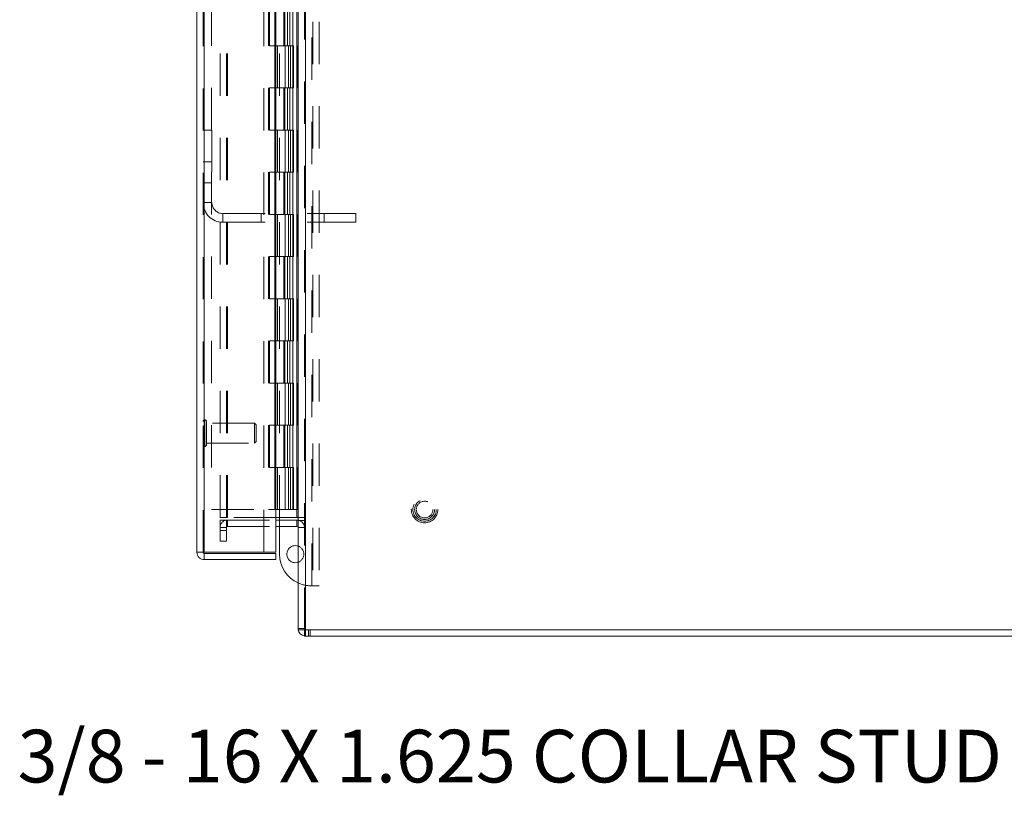
# Model space of a CAD drawing. Units: inches. Extents: x 0 to 23.4, y 0 to 16.5.
# Drawn here: x 11.4 to 13.8, y 4.6 to 6.4 of the extents above; entities that cross this region are included whole.
import ezdxf

# ---------------------------------------------------------------- set-up
doc = ezdxf.new("R2010")
doc.units = ezdxf.units.IN
doc.header["$MEASUREMENT"] = 0
doc.linetypes.add('HIDDEN', pattern=[0.075, 0.05, -0.025])
doc.styles.add('SLDTEXTSTYLE4', font='TXT', dxfattribs={"width": 0.696429})

msp = doc.modelspace()

# ---------------------------------------------------------------- linework, layer by layer
at = {"color": 7, "linetype": 'Continuous', "lineweight": 15}
for p, q in [((12.10471, 10.93009), (12.10471, 4.95997)), ((12.12225, 10.93009), (12.12225, 4.95997)), ((11.86459, 5.14377), (11.86459, 10.74629)), ((11.88213, 10.74606), (11.88213, 5.144)), ((12.05213, 10.74606), (12.05213, 5.144)), ((12.10211, 10.66378), (12.10211, 5.22628)), ((12.10211, 5.22628), (12.05213, 5.22628)), ((12.05213, 5.22003), (12.10211, 5.22003)), ((12.06073, 5.22003), (12.06073, 5.22628)), ((12.10211, 5.22628), (12.10471, 5.22628)), ((12.10211, 5.20509), (12.10211, 5.22003)), ((12.10471, 5.21984), (12.10211, 5.22003)), ((12.05213, 5.20509), (12.10211, 5.20509)), ((12.06073, 5.1392), (12.06073, 5.20509)), ((11.87953, 5.14377), (11.86459, 5.14377)), ((12.05213, 5.144), (11.88213, 5.144)), ((11.88213, 5.12623), (11.88213, 5.14117)), ((11.88213, 5.14117), (12.05213, 5.14117)), ((12.05213, 5.14117), (12.05213, 5.12623)), ((11.88213, 5.12623), (12.05213, 5.12623)), ((12.12225, 4.95997), (12.10471, 4.95997)), ((12.11965, 4.95997), (12.11965, 4.94503)), ((12.12225, 4.95997), (14.48717, 4.95997)), ((14.48977, 4.94503), (12.11965, 4.94503))]:
    msp.add_line(p, q, dxfattribs=at)
at = {"color": 7, "linetype": 'HIDDEN', "lineweight": 0}
for p, q in [((12.11965, 4.95997), (12.11965, 10.93009)), ((12.12225, 10.93009), (12.12225, 4.95997)), ((11.87953, 5.14377), (11.87953, 10.74629)), ((11.88213, 10.74606), (11.88213, 5.144)), ((12.02359, 5.144), (12.02359, 10.74606)), ((11.91965, 5.22628), (11.91965, 10.66378)), ((11.93459, 5.22628), (11.93459, 10.66378)), ((11.93719, 5.22628), (11.93719, 10.66378)), ((12.10211, 5.22628), (12.10211, 10.66378)), ((11.89953, 10.64503), (11.89953, 5.24503)), ((12.03433, 10.64503), (12.03433, 5.24503)), ((12.03693, 10.64503), (12.03693, 5.24503)), ((12.04943, 10.64503), (12.04943, 5.24503)), ((12.09205, 5.24503), (12.09205, 10.64503)), ((12.09221, 10.64503), (12.09221, 5.24503)), ((12.1038, 5.24503), (12.1038, 10.64503)), ((12.13759, 5.0642), (12.13759, 7.8016)), ((12.13939, 7.8016), (12.13939, 5.0642)), ((12.15433, 7.8016), (12.15433, 5.0642)), ((12.06073, 5.22628), (12.06073, 7.5516)), ((12.07077, 6.44503), (12.07077, 6.34503)), ((12.07367, 6.44503), (12.07367, 6.34503)), ((12.07962, 6.44503), (12.07962, 6.34503)), ((12.08542, 6.44503), (12.08542, 6.34503)), ((12.04943, 6.34503), (12.03693, 6.34503)), ((12.07962, 6.34503), (12.04943, 6.34503)), ((12.0499, 6.34503), (12.0499, 6.24503)), ((12.0499, 6.34503), (12.08108, 6.34503)), ((12.05591, 6.34503), (12.05591, 6.24503)), ((12.07443, 6.24503), (12.07443, 6.34503)), ((12.08108, 6.34503), (12.08222, 6.34503)), ((12.08222, 6.34503), (12.08222, 6.24503)), ((12.09397, 6.34503), (12.08222, 6.34503)), ((12.08693, 6.24503), (12.08693, 6.34503)), ((12.09397, 6.24503), (12.09397, 6.34503)), ((12.04943, 6.24503), (12.03693, 6.24503)), ((12.04943, 6.24503), (12.07962, 6.24503)), ((12.08108, 6.24503), (12.0499, 6.24503)), ((12.07077, 6.24503), (12.07077, 6.14503)), ((12.07367, 6.24503), (12.07367, 6.14503)), ((12.07962, 6.24503), (12.07962, 6.14503)), ((12.08222, 6.24503), (12.08108, 6.24503)), ((12.09397, 6.24503), (12.08222, 6.24503)), ((12.08542, 6.24503), (12.08542, 6.14503)), ((11.87953, 6.14493), (11.90033, 6.14493)), ((11.90033, 6.14493), (11.90033, 5.97303)), ((12.04943, 6.14503), (12.03693, 6.14503)), ((12.07962, 6.14503), (12.04943, 6.14503)), ((12.0499, 6.14503), (12.0499, 6.04503)), ((12.0499, 6.14503), (12.08108, 6.14503)), ((12.05591, 6.14503), (12.05591, 6.04503)), ((12.07443, 6.04503), (12.07443, 6.14503)), ((12.08108, 6.14503), (12.08222, 6.14503)), ((12.08222, 6.14503), (12.08222, 6.04503)), ((12.09397, 6.14503), (12.08222, 6.14503)), ((12.08693, 6.04503), (12.08693, 6.14503)), ((12.09397, 6.04503), (12.09397, 6.14503)), ((11.90033, 6.06993), (11.87953, 6.06993)), ((12.04943, 6.04503), (12.03693, 6.04503)), ((12.04943, 6.04503), (12.07962, 6.04503)), ((12.08108, 6.04503), (12.0499, 6.04503)), ((12.07077, 6.04503), (12.07077, 5.94503)), ((12.07367, 6.04503), (12.07367, 5.94503)), ((12.07962, 6.04503), (12.07962, 5.94503)), ((12.08222, 6.04503), (12.08108, 6.04503)), ((12.09397, 6.04503), (12.08222, 6.04503)), ((12.08542, 6.04503), (12.08542, 5.94503)), ((11.87953, 6.01993), (11.90033, 6.01993)), ((11.87953, 5.97303), (11.90033, 5.97303)), ((11.92633, 5.92623), (11.92633, 5.94703)), ((11.92633, 5.94703), (12.16683, 5.94703)), ((12.01683, 5.92623), (12.01683, 5.94703)), ((12.04943, 5.94503), (12.03693, 5.94503)), ((12.07962, 5.94503), (12.04943, 5.94503)), ((12.0499, 5.94503), (12.0499, 5.84503)), ((12.0499, 5.94503), (12.08108, 5.94503)), ((12.05591, 5.94503), (12.05591, 5.84503)), ((12.07443, 5.84503), (12.07443, 5.94503)), ((12.08108, 5.94503), (12.08222, 5.94503)), ((12.08222, 5.94503), (12.08222, 5.84503)), ((12.09397, 5.94503), (12.08222, 5.94503)), ((12.08693, 5.84503), (12.08693, 5.94503)), ((12.09397, 5.84503), (12.09397, 5.94503)), ((12.16683, 5.92623), (12.16683, 5.94703)), ((12.16683, 5.94703), (12.24183, 5.94703)), ((12.24183, 5.92623), (12.24183, 5.94703)), ((11.92633, 5.92623), (12.16683, 5.92623)), ((12.16683, 5.92623), (12.24183, 5.92623)), ((12.04943, 5.84503), (12.03693, 5.84503)), ((12.04943, 5.84503), (12.07962, 5.84503)), ((12.08108, 5.84503), (12.0499, 5.84503)), ((12.07077, 5.84503), (12.07077, 5.74503)), ((12.07367, 5.84503), (12.07367, 5.74503)), ((12.07962, 5.84503), (12.07962, 5.74503)), ((12.08222, 5.84503), (12.08108, 5.84503)), ((12.09397, 5.84503), (12.08222, 5.84503)), ((12.08542, 5.84503), (12.08542, 5.74503)), ((12.04943, 5.74503), (12.03693, 5.74503)), ((12.07962, 5.74503), (12.04943, 5.74503)), ((12.0499, 5.74503), (12.0499, 5.64503)), ((12.0499, 5.74503), (12.08108, 5.74503)), ((12.05591, 5.74503), (12.05591, 5.64503)), ((12.07443, 5.64503), (12.07443, 5.74503)), ((12.08108, 5.74503), (12.08222, 5.74503)), ((12.08222, 5.74503), (12.08222, 5.64503)), ((12.09397, 5.74503), (12.08222, 5.74503)), ((12.08693, 5.64503), (12.08693, 5.74503)), ((12.09397, 5.64503), (12.09397, 5.74503)), ((12.04943, 5.64503), (12.03693, 5.64503)), ((12.04943, 5.64503), (12.07962, 5.64503)), ((12.08108, 5.64503), (12.0499, 5.64503)), ((12.07077, 5.64503), (12.07077, 5.54503)), ((12.07367, 5.64503), (12.07367, 5.54503)), ((12.07962, 5.64503), (12.07962, 5.54503)), ((12.08222, 5.64503), (12.08108, 5.64503)), ((12.09397, 5.64503), (12.08222, 5.64503)), ((12.08542, 5.64503), (12.08542, 5.54503)), ((12.04943, 5.54503), (12.03693, 5.54503)), ((12.07962, 5.54503), (12.04943, 5.54503)), ((12.0499, 5.54503), (12.0499, 5.44503)), ((12.0499, 5.54503), (12.08108, 5.54503)), ((12.05591, 5.54503), (12.05591, 5.44503)), ((12.07443, 5.44503), (12.07443, 5.54503)), ((12.08108, 5.54503), (12.08222, 5.54503)), ((12.08222, 5.54503), (12.08222, 5.44503)), ((12.09397, 5.54503), (12.08222, 5.54503)), ((12.08693, 5.44503), (12.08693, 5.54503)), ((12.09397, 5.44503), (12.09397, 5.54503)), ((11.88362, 5.45773), (11.88331, 5.45773)), ((11.88331, 5.39505), (11.88331, 5.45772)), ((11.88362, 5.39505), (11.88362, 5.45772)), ((11.8874, 5.43614), (11.8874, 5.45395)), ((12.00157, 5.44985), (11.8874, 5.44985)), ((12.00157, 5.43468), (12.00157, 5.44985)), ((12.00551, 5.44591), (12.00157, 5.44985)), ((12.00551, 5.43327), (12.00551, 5.44591)), ((12.04943, 5.44503), (12.03693, 5.44503)), ((12.04943, 5.44503), (12.07962, 5.44503)), ((12.08108, 5.44503), (12.0499, 5.44503)), ((12.07077, 5.44503), (12.07077, 5.34503)), ((12.07367, 5.44503), (12.07367, 5.34503)), ((12.07962, 5.44503), (12.07962, 5.34503)), ((12.08222, 5.44503), (12.08108, 5.44503)), ((12.09397, 5.44503), (12.08222, 5.44503)), ((12.08542, 5.44503), (12.08542, 5.34503)), ((11.8874, 5.39851), (11.8874, 5.43614)), ((12.00157, 5.40261), (12.00157, 5.43468)), ((12.00551, 5.40654), (12.00551, 5.43327)), ((11.88331, 5.39473), (11.88362, 5.39473)), ((11.8874, 5.40261), (12.00157, 5.40261)), ((12.00157, 5.40261), (12.00551, 5.40654)), ((12.04943, 5.34503), (12.03693, 5.34503)), ((12.07962, 5.34503), (12.04943, 5.34503)), ((12.0499, 5.34503), (12.0499, 5.24503)), ((12.0499, 5.34503), (12.08108, 5.34503)), ((12.05591, 5.34503), (12.05591, 5.24503)), ((12.07443, 5.24503), (12.07443, 5.34503)), ((12.08108, 5.34503), (12.08222, 5.34503)), ((12.08222, 5.34503), (12.08222, 5.24503)), ((12.09397, 5.34503), (12.08222, 5.34503)), ((12.08693, 5.24503), (12.08693, 5.34503)), ((12.09397, 5.24503), (12.09397, 5.34503)), ((11.89953, 5.24503), (12.03433, 5.24503)), ((12.03433, 5.24503), (12.04943, 5.24503)), ((12.04943, 5.24503), (12.0499, 5.24503)), ((12.08222, 5.24503), (12.0499, 5.24503)), ((12.08222, 5.24503), (12.09205, 5.24503)), ((12.09205, 5.24503), (12.09221, 5.24503)), ((12.09221, 5.24503), (12.10471, 5.24503)), ((11.91965, 5.22628), (11.93459, 5.22628)), ((11.93459, 5.22003), (11.91965, 5.22003)), ((11.91965, 5.19503), (11.91965, 5.22003)), ((11.93459, 5.22628), (11.93719, 5.22628)), ((11.93459, 5.19503), (11.93459, 5.22003)), ((12.05213, 5.22628), (11.93719, 5.22628)), ((11.93719, 5.20509), (11.93719, 5.22003)), ((11.93719, 5.22003), (12.05213, 5.22003)), ((12.06073, 5.20509), (12.06073, 5.22003)), ((12.10211, 5.20509), (12.10211, 5.22003)), ((12.10471, 5.22628), (12.11965, 5.22628)), ((12.10471, 5.21881), (12.11965, 5.21881)), ((11.93459, 5.20249), (11.91965, 5.20249)), ((11.91965, 5.19503), (11.93459, 5.19503)), ((11.91965, 5.17003), (11.91965, 5.19503)), ((11.93459, 5.19503), (11.93459, 5.17003)), ((11.93719, 5.20509), (12.05213, 5.20509)), ((12.10471, 5.20249), (12.11965, 5.20249)), ((11.93459, 5.17003), (11.91965, 5.17003)), ((12.13759, 5.0642), (12.13573, 5.0642)), ((12.15433, 5.0642), (12.13759, 5.0642)), ((12.11965, 4.96257), (12.10471, 4.96257)), ((12.10471, 4.96257), (12.10491, 4.95997)), ((12.12225, 4.95997), (12.12225, 4.94503)), ((12.12972, 4.95997), (12.12972, 4.94503)), ((12.13346, 4.94503), (12.13346, 4.95997)), ((12.11965, 4.94522), (12.12225, 4.94503))]:
    msp.add_line(p, q, dxfattribs=at)
for radius in [0.0315, 0.02772, 0.02772, 0.02362, 0.01969]:
    msp.add_circle((12.40471, 5.24503), radius, dxfattribs=at)
for centre, radius, start, end in [((11.92633, 5.97303), 0.0468, 180, 270), ((11.92633, 5.97303), 0.026, 180, 270), ((11.88331, 5.45395), 0.00378, 90, 180), ((11.88362, 5.45395), 0.00378, 0, 90), ((11.88331, 5.39851), 0.00378, 180, 270), ((11.88362, 5.39851), 0.00378, 270, 360), ((11.93719, 5.20249), 0.01754, 90, 180), ((12.10211, 5.20249), 0.01754, 0, 81.47548), ((11.93719, 5.20249), 0.0026, 90, 180), ((12.09813, 5.1392), 0.0203, 0, 71.07491), ((12.09813, 5.1392), 0.0203, 288.92509, 0), ((12.13573, 5.1392), 0.075, 245.57212, 270), ((12.12225, 4.96257), 0.0026, 180, 270)]:
    msp.add_arc(centre, radius, start, end, dxfattribs=at)
at = {"color": 7, "linetype": 'Continuous', "lineweight": 15}
for centre, radius, start, end in [((12.10211, 5.20249), 0.0026, 0, 90), ((12.13573, 5.1392), 0.075, 180, 245.57212), ((12.09813, 5.1392), 0.0203, 71.07491, 288.92509), ((12.12225, 4.96257), 0.01754, 188.52452, 261.47548)]:
    msp.add_arc(centre, radius, start, end, dxfattribs=at)
for points in [[(11.88213, 5.144), (11.87983, 5.14398), (11.87523, 5.14394), (11.86943, 5.14388), (11.86538, 5.14383), (11.86485, 5.14379), (11.86459, 5.14377)], [(11.86459, 5.14377), (11.86485, 5.14147), (11.86538, 5.13687), (11.86943, 5.13108), (11.87523, 5.12702), (11.87983, 5.12649), (11.88213, 5.12623)], [(11.87953, 5.14377), (11.87957, 5.14343), (11.87964, 5.14275), (11.88025, 5.14189), (11.88111, 5.14129), (11.88179, 5.14121), (11.88213, 5.14117)]]:
    msp.add_open_spline(points, degree=3, dxfattribs=at)

# ---------------------------------------------------------------- texts
at = {"color": 7, "linetype": 'Continuous', "lineweight": 0, "insert": (11.43967, 4.72283), "char_height": 0.125, "attachment_point": 1, "style": 'SLDTEXTSTYLE4'}
msp.add_mtext('3/8 - 16 X 1.625 COLLAR STUD', dxfattribs=at)

doc.saveas('drawing.dxf')
